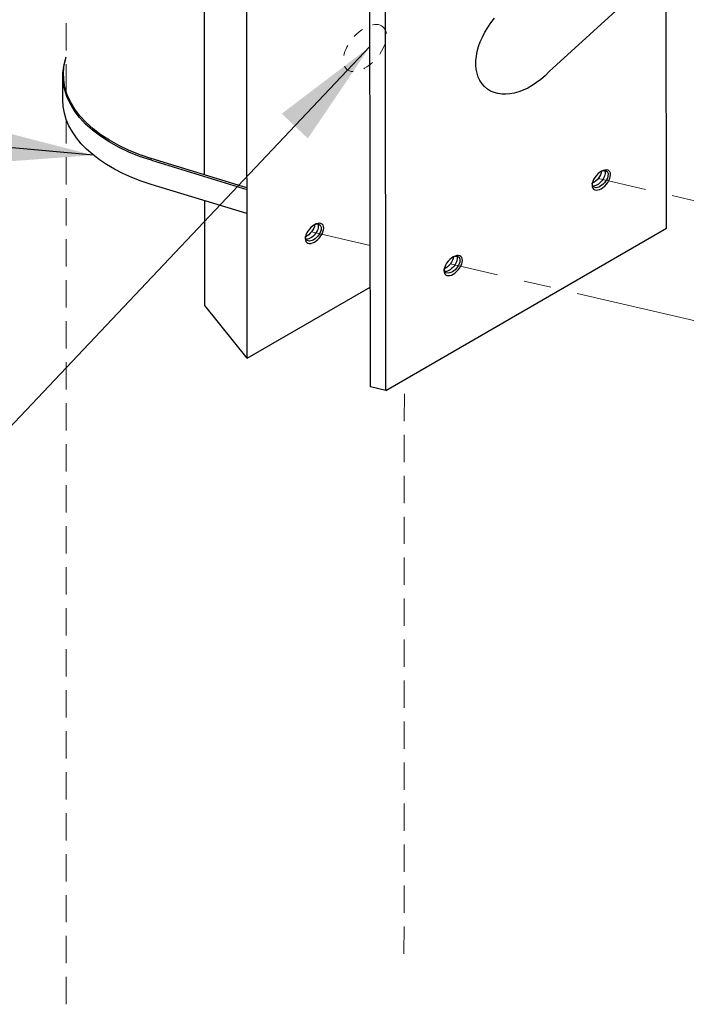
# Model space of a CAD drawing. Units: feet. Extents: x -52 to 590, y -717 to -24.
# Drawn here: x 322 to 328, y -693 to -684 of the extents above; entities that cross this region are included whole.
import ezdxf

# ---------------------------------------------------------------- set-up
doc = ezdxf.new("R2010")
doc.units = ezdxf.units.FT
doc.header["$MEASUREMENT"] = 0
for name, pattern in [('CENTER', [2, 1.25, -0.25, 0.25, -0.25]), ('D10', [0.15000000000000002, 0.1, -0.05]), ('HIDDEN', [0.375, 0.25, -0.125])]:
    doc.linetypes.add(name, pattern=pattern)
doc.layers.get('0').update_dxf_attribs({"linetype": 'CONTINUOUS'})
doc.layers.add('Centerline', color=2, linetype='CENTER', lineweight=15)
doc.layers.add('Hidden', color=6, linetype='HIDDEN', lineweight=15)
doc.layers.add('DT_L120', color=4, linetype='CONTINUOUS')
doc.layers.add('Part-1', color=1, linetype='CONTINUOUS')
doc.styles.add('DIMTEXT', font='romans.shx')
doc.dimstyles.get("Standard").update_dxf_attribs({"dimtxt": 2.000000000000001, "dimasz": 0.9999999999999991, "dimexe": 0.1, "dimexo": 0.3, "dimgap": 0.05, "dimtad": 1, "dimtoh": 1, "dimdec": 1, "dimzin": 0, "dimdsep": 46, "dimtxsty": 'DIMTEXT', "dimcen": 0.09, "dimclrd": 256, "dimclre": 256, "dimclrt": 256, "dimadec": 1, "dimazin": 0, "dimtfac": 1, "dimtdec": 1, "dimtofl": 0, "dimtmove": 0, "dimatfit": 3, "dimfxl": 1, "dimtolj": 1, "dimtzin": 0, "dimarcsym": 0})

msp = doc.modelspace()

# ---------------------------------------------------------------- linework, layer by layer
at = {"color": 1}
for p, q in [((323.3338211496519, -684.8050092514845), (324.2079808227345, -685.0715633679151)), ((324.2098577426851, -686.6150888278718), (323.822585050099, -686.1337655871848)), ((325.4784397222066, -686.9095020179336), (325.3359019606418, -686.8764217773469))]:
    msp.add_line(p, q, dxfattribs=at)
at = {"color": 1, "extrusion": (0, 0, -1)}
for centre, major_axis, ratio, start_param, end_param in [((326.7376526874571, -683.7312715843847), (0.345255002878979, 0.411243804009273), 0.6509827770355217, 1.664773016462175, 4.715588715633338), ((324.0502908807657, -684.0311671276447), (-1.524998961375826, -0.001779832197489837), 0.5744114430181455, 5.202142197244655, 6.466150177680789), ((327.4369202922936, -684.9767487468903), (-0.06035570756191766, -0.07173737564687091), 0.5569709147314962, 2.495287108169675, 6.929490852599706), ((327.4101764621083, -684.9613498008196), (-0.06035570756191766, -0.07173737564687091), 0.5569709147314962, 3.272468503947592, 6.012910705052965), ((327.3763720099179, -684.9418853885561), (-0.06035570756191766, -0.07173737564687091), 0.5569709147314962, 3.793073097826276, 5.464456313641349), ((324.814832072208, -685.4651815267063), (-0.06035570756191766, -0.07173737564687091), 0.5569709147314962, 2.495287108169675, 6.929490852599706), ((324.7880882420227, -685.4497825806355), (-0.06035570756191766, -0.07173737564687091), 0.5569709147314962, 3.272468503947592, 6.012910705052965), ((324.7542837898322, -685.4303181683721), (-0.06035570756191766, -0.07173737564687091), 0.5569709147314962, 3.793073097826276, 5.464456313641349), ((326.0834140517295, -685.7595947167681), (-0.06035570756191766, -0.07173737564687091), 0.5569709147314962, 2.495287108169675, 6.929490852599706), ((326.0566702215442, -685.7441957706974), (-0.06035570756191766, -0.07173737564687091), 0.5569709147314962, 3.272468503947592, 6.012910705052965), ((326.0228657693538, -685.7247313584339), (-0.06035570756191766, -0.07173737564687091), 0.5569709147314962, 3.793073097826276, 5.464456313641349)]:
    msp.add_ellipse(centre, major_axis=major_axis, ratio=ratio, start_param=start_param, end_param=end_param, dxfattribs=at)
for centre in [(327.4468503232846, -684.985103304625), (324.824762103199, -685.473536084441), (326.0933440827205, -685.7679492745028)]:
    msp.add_ellipse(centre, major_axis=(0.07041499215557555, 0.0836936049213455), ratio=0.5569709147314957, dxfattribs=at)
at = {"layer": 'Centerline'}
for p, q in [((329.7990511104305, -685.5227871285139), (327.4202148486256, -684.9707055257653)), ((325.3343298716934, -685.5835806434727), (324.7981266285398, -685.4591383055815)), ((328.4455448698664, -686.3056330983917), (326.0667086080615, -685.7535514956431)), ((326.0667086080615, -685.7535514956431), (326.0667086080615, -685.7535514956431))]:
    msp.add_line(p, q, dxfattribs=at)
at = {"layer": 'Hidden', "color": 4}
for p, q in [((322.5551153408301, -684.1763349877559), (322.5549989747263, -682.3608750161106)), ((322.5556505596803, -692.5264332270112), (322.5551314812557, -684.4281462590637)), ((325.6434755380806, -692.065218767254), (325.6466754748717, -686.8121971980398))]:
    msp.add_line(p, q, dxfattribs=at)
at = {"layer": 'Hidden', "linetype": 'D10', "extrusion": (0, 0, -1)}
msp.add_ellipse((325.2855139912501, -683.777615097851), major_axis=(0.1642703631018399, 0.1952478932235846), ratio=0.5569709147314957, dxfattribs=at)
at = {"layer": 'Part-1', "color": 1}
for p, q in [((324.2098577426851, -686.6150888278718), (324.2042340971078, -681.9903630247173)), ((325.3359019606418, -686.8764217773469), (325.3302783150644, -682.2516959741924)), ((325.4784397222066, -686.9095020179336), (325.4728160766293, -682.2847762147792)), ((328.0438388471545, -685.4257169374479), (328.0409058217954, -683.0136804972608)), ((323.8211944328772, -684.9373680211388), (323.8190320962822, -683.0770327693746)), ((324.2079610505228, -685.0553032647858), (323.3336963343372, -684.7887171179696)), ((324.2082493615875, -685.2924020651393), (323.332788200375, -685.0254510909845)), ((323.822585050099, -686.1337655871848), (323.8214700170875, -685.174462940742))]:
    msp.add_line(p, q, dxfattribs=at)
at = {"layer": 'Part-1'}
for p, q in [((326.9717858379145, -683.993625369767), (329.0198644965062, -682.1163765948533)), ((322.524258970113, -684.2533887993422), (322.5239604226899, -683.997586869926)), ((325.4784397222066, -686.9095020179336), (328.0438388471545, -685.4257169374479)), ((324.2098577426851, -686.6150888278718), (325.3347930005259, -685.9644445924916))]:
    msp.add_line(p, q, dxfattribs=at)
at = {"layer": 'Part-1', "color": 1, "extrusion": (0, 0, -1)}
for centre, major_axis, ratio, start_param, end_param in [((324.0548255401396, -684.0162957896629), (-1.524998961375826, -0.001779832197489837), 0.5744114430181455, 5.202142197244655, 6.466150177680789), ((324.0492579314888, -684.2516089671446), (-1.524998961375826, -0.001779832197489838), 0.5744114430181453, 5.202142197244644, 6.283185307179587)]:
    msp.add_ellipse(centre, major_axis=major_axis, ratio=ratio, start_param=start_param, end_param=end_param, dxfattribs=at)

# ---------------------------------------------------------------- leaders
at = {"layer": 'DT_L120'}
for points in [[(325.3323188005967, -683.7649733179621), (321.6187330887402, -687.6927929067955), (320.6187330887402, -687.6927929067955)], [(322.8036741077947, -684.7579819510543), (317.5933553156402, -684.2891878726329), (316.5933553156402, -684.2891878726329)]]:
    msp.add_leader(points, dimstyle='Standard', override={"dimtxt": 1.2, "dimasz": 1, "dimexo": 0.25, "dimgap": 0.5, "dimdec": 0, "dimpost": "'", "dimcen": 1.2, "dimse1": 1, "dimse2": 1}, dxfattribs=at)

doc.saveas('drawing.dxf')
